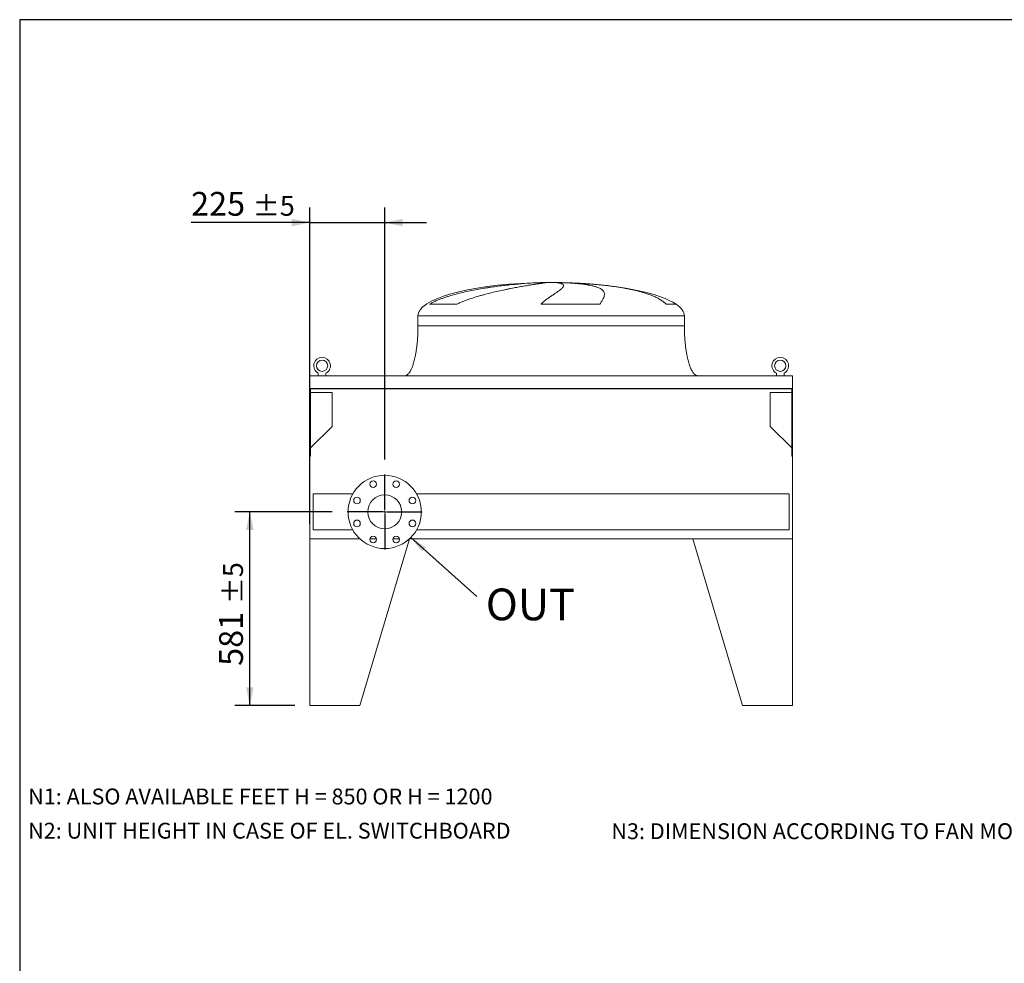
# Model space of a CAD drawing. Units: millimetres. Extents: x 132 to 9364, y 86 to 6540.
# Drawn here: x 132 to 3089, y 3706 to 6540 of the extents above; entities that cross this region are included whole.
import ezdxf

# ---------------------------------------------------------------- set-up
doc = ezdxf.new("R2010")
doc.units = ezdxf.units.MM
doc.header["$LTSCALE"] = 45
doc.linetypes.add('SLD-Solid', pattern=[0])
doc.layers.add('GEOMETRY', color=7, linetype='SLD-Solid')
doc.layers.add('TITLE', color=7, linetype='SLD-Solid')
doc.styles.add('SLDTEXTSTYLE0', font='TXT', dxfattribs={"width": 0.605})
doc.dimstyles.new('SLDDIMSTYLE2', dxfattribs={"dimtxt": 69.3446044921875, "dimasz": 53.99999999999999, "dimexe": 0, "dimexo": 0.0625, "dimgap": 17.33615112304688, "dimtad": 1, "dimdec": 0, "dimrnd": 1e-09, "dimzin": 12, "dimdsep": 46, "dimtxsty": 'SLDTEXTSTYLE0', "dimsah": 1, "dimcen": 0.09, "dimadec": 0, "dimazin": 3, "dimtol": 1, "dimtp": 5, "dimtm": 5, "dimtfac": 1, "dimtdec": 0, "dimtmove": 0, "dimatfit": 0, "dimfxl": 1, "dimfrac": 2, "dimtolj": 1, "dimarcsym": 0})
doc.dimstyles.new('SLDDIMSTYLE6', dxfattribs={"dimtxt": 0.18, "dimasz": 53.99999999999999, "dimexe": 0, "dimexo": 0.0625, "dimgap": 0, "dimtad": 0, "dimtih": 1, "dimtoh": 1, "dimdec": 0, "dimrnd": 1e-09, "dimzin": 0, "dimdsep": 46, "dimtxsty": 'Standard', "dimsah": 1, "dimcen": 0.09, "dimadec": 0, "dimazin": 0, "dimtfac": 53.99999999999999, "dimtdec": 0, "dimtofl": 0, "dimtmove": 0, "dimatfit": 3, "dimfxl": 1, "dimfrac": 2, "dimtolj": 1, "dimtzin": 0, "dimarcsym": 0})

# ---------------------------------------------------------------- blocks, each defined once
blk = doc.blocks.new('_D_35')
at = {"layer": 'GEOMETRY'}
for p, q in [((1002.90721070391, 5025.674340653791), (1002.90721070391, 5975.674340653781)), ((1227.90721070391, 5219.174340653791), (1227.90721070391, 5975.674340653781)), ((1002.90721070391, 5930.67434065378), (646.4716297459089, 5930.67434065378)), ((1002.90721070391, 5930.67434065378), (1227.90721070391, 5930.67434065378)), ((1227.90721070391, 5930.67434065378), (1353.90721070391, 5930.67434065378))]:
    blk.add_line(p, q, dxfattribs=at)
for points in [[(1002.90721070391, 5930.67434065378), (948.9072107039099, 5941.92434065378), (948.9072107039099, 5919.42434065378)], [(1227.90721070391, 5930.67434065378), (1281.90721070391, 5919.42434065378), (1281.90721070391, 5941.92434065378)]]:
    blk.add_solid(points, dxfattribs=at)
at = {"layer": 'GEOMETRY', "attachment_point": 1, "style": 'SLDTEXTSTYLE0'}
for s, insert, char_height in [('225', (646.4716297459089, 6022.762117313743), 71.43749999999999), ('±5', (831.6799643334233, 6010.787591603412), 59.53125)]:
    blk.add_mtext(s, dxfattribs=dict(at, insert=insert, char_height=char_height))
blk = doc.blocks.new('_D_36')
at = {"layer": 'GEOMETRY'}
for p, q in [((1070.40721070391, 5061.674340653791), (777.8974136036489, 5061.674340653791)), ((822.8974136036489, 4480.67434065379), (822.8974136036489, 5061.674340653791)), ((957.9072107039099, 4480.67434065379), (777.8974136036489, 4480.67434065379))]:
    blk.add_line(p, q, dxfattribs=at)
for points in [[(822.8974136036489, 5061.674340653791), (811.6474136036489, 5007.674340653791), (834.1474136036489, 5007.674340653791)], [(822.8974136036489, 4480.67434065379), (834.1474136036489, 4534.67434065379), (811.6474136036489, 4534.67434065379)]]:
    blk.add_solid(points, dxfattribs=at)
at = {"layer": 'GEOMETRY', "attachment_point": 1, "rotation": 90, "style": 'SLDTEXTSTYLE0'}
for s, insert, char_height in [('±5', (742.7841626540195, 4784.486022432672), 59.53125), ('581', (730.8096369436892, 4599.277687845158), 71.43749999999999)]:
    blk.add_mtext(s, dxfattribs=dict(at, insert=insert, char_height=char_height))
blk = doc.blocks.new('SW_NOTE_7')
at = {"layer": 'GEOMETRY', "color": 0, "insert": (26.96905293368308, 23.98532686044209), "char_height": 95.24999999999999, "attachment_point": 1, "style": 'SLDTEXTSTYLE0'}
blk.add_mtext('OUT', dxfattribs=at)
blk = doc.blocks.new('SW_CENTERMARKSYMBOL_4')
at = {"layer": 'GEOMETRY', "color": 0}
for p, q in [((0, 5.000000000000282), (0, 112.5000000000001)), ((-4.99999999999997, 0), (-112.5000000000001, 0)), ((0, 0), (-2.499999999999829, 0)), ((0, 0), (0, 2.500000000000141)), ((0, 0), (0, -2.500000000000141)), ((0, 0), (2.500000000000141, 0)), ((4.99999999999997, 0), (112.5000000000001, 0)), ((0, -5.000000000000282), (0, -112.5000000000001))]:
    blk.add_line(p, q, dxfattribs=at)

msp = doc.modelspace()

# ---------------------------------------------------------------- linework, layer by layer
at = {"color": 7, "linetype": 'SLD-Solid', "lineweight": 15}
for p, q in [((1683.982257651314, 5749.724517332078), (1710.911276013293, 5749.724517332078)), ((1745.813459199059, 5749.724517332078), (1772.403145394537, 5749.724517332078)), ((1444.683714208168, 5685.472867921478), (1362.823829978648, 5685.472867921478)), ((1874.140185753627, 5685.472867921478), (1696.566011292456, 5685.472867921478)), ((1327.907210703915, 5650.674340653791), (1327.907210703915, 5620.67434065379)), ((2127.907210703915, 5620.67434065379), (2127.907210703915, 5650.674340653791)), ((2452.907210703915, 5470.674340653791), (1002.907210703915, 5470.674340653791)), ((1002.907210703915, 5470.674340653791), (1002.907210703915, 5432.67434065379)), ((1028.407210703915, 5470.674340653791), (1028.407210703915, 5478.476367773367)), ((1051.407210703915, 5478.476367773367), (1051.407210703915, 5470.674340653791)), ((2404.407210703915, 5470.674340653791), (2404.407210703915, 5478.476367773367)), ((2427.407210703915, 5478.476367773367), (2427.407210703915, 5470.674340653791)), ((2452.907210703915, 5470.674340653791), (2452.907210703915, 5432.67434065379)), ((1002.907210703915, 5432.67434065379), (1002.907210703915, 5228.67434065379)), ((2452.907210703915, 5432.67434065379), (1002.907210703915, 5432.67434065379)), ((2450.907210703915, 5431.190704290154), (1004.907210703915, 5431.190704290154)), ((1004.907210703915, 5431.190704290154), (1004.907210703915, 5228.67434065379)), ((1069.907210703915, 5420.188701062746), (1004.90721070392, 5420.188701062746)), ((1069.907210703915, 5318.67434065379), (1069.907210703915, 5420.188701062746)), ((2450.90721070392, 5420.188701062746), (2385.907210703915, 5420.188701062746)), ((2385.907210703915, 5420.188701062746), (2385.907210703915, 5318.67434065379)), ((2450.907210703915, 5431.190704290154), (2450.907210703915, 5228.67434065379)), ((2452.907210703915, 5432.67434065379), (2452.907210703915, 5228.67434065379)), ((1004.90721070392, 5253.674340653795), (1069.907210703915, 5318.67434065379)), ((2385.907210703915, 5318.67434065379), (2450.90721070392, 5253.674340653785)), ((1002.907210703915, 4980.674340653791), (1002.907210703915, 5228.67434065379)), ((1004.907210703915, 5228.67434065379), (1002.907210703915, 5228.67434065379)), ((2452.907210703915, 5228.67434065379), (2450.907210703915, 5228.67434065379)), ((2452.907210703915, 5228.67434065379), (2452.907210703915, 4980.674340653791)), ((1132.074022298227, 5115.674340653791), (1012.907210703915, 5115.674340653791)), ((1012.907210703915, 5115.674340653791), (1012.907210703915, 5007.674340653791)), ((2442.907210703915, 5115.674340653791), (1323.740399109602, 5115.674340653791)), ((2442.907210703915, 5115.674340653791), (2442.907210703915, 5007.674340653791)), ((1012.907210703915, 5007.674340653791), (1132.074022298227, 5007.674340653791)), ((1323.740399109602, 5007.674340653791), (2442.907210703915, 5007.674340653791)), ((1002.907210703915, 4980.674340653791), (1002.907210703915, 4480.67434065379)), ((1002.907210703915, 4980.674340653791), (1153.482752358557, 4980.674340653791)), ((1302.907210703915, 4980.674340653791), (1152.907210703915, 4480.67434065379)), ((1183.699375961501, 4980.674340653791), (1203.232027620612, 4980.674340653791)), ((1252.582393787216, 4980.674340653791), (1272.115045446327, 4980.674340653791)), ((1302.331669049272, 4980.674340653791), (1302.907210703915, 4980.674340653791)), ((2452.907210703915, 4980.674340653791), (1302.331669049272, 4980.674340653791)), ((2152.907210703915, 4980.674340653791), (2302.907210703915, 4480.67434065379)), ((2452.907210703915, 4980.674340653791), (2152.907210703915, 4980.674340653791)), ((2452.907210703915, 4980.674340653791), (2452.907210703915, 4480.67434065379)), ((1152.907210703915, 4480.67434065379), (1002.907210703915, 4480.67434065379)), ((2302.907210703915, 4480.67434065379), (2452.907210703915, 4480.67434065379))]:
    msp.add_line(p, q, dxfattribs=at)
at = {"color": 8, "linetype": 'SLD-Solid', "lineweight": 15}
for p, q in [((1752.907210703916, 5750.478837045485), (1702.907210703914, 5750.478837045485)), ((2102.907210703916, 5685.472867921478), (2073.620664944712, 5685.472867921478)), ((1327.907210703915, 5650.674340653791), (2127.907210703915, 5650.674340653791))]:
    msp.add_line(p, q, dxfattribs=at)
at = {"color": 7, "linetype": 'SLD-Solid', "lineweight": 15}
for centre, radius in [((1039.907210703915, 5500.674340653791), 17), ((2415.907210703915, 5500.674340653791), 17), ((1227.907210703915, 5061.674340653791), 110), ((1193.465701791057, 5144.823498579807), 10), ((1262.348719616773, 5144.823498579807), 9.999999999999773), ((1144.758052777899, 5096.11584956665), 10), ((1227.907210703915, 5061.674340653791), 51), ((1311.056368629931, 5096.11584956665), 9.999999999999773), ((1144.758052777899, 5027.232831740933), 10), ((1311.056368629931, 5027.232831740933), 9.999999999999773), ((1193.465701791057, 4978.525182727775), 10), ((1262.348719616773, 4978.525182727775), 10.00000000000023)]:
    msp.add_circle(centre, radius, dxfattribs=at)
for centre, start in [((1039.907210703915, 5500.674340653791), 297.3871075026538), ((2415.907210703915, 5500.674340653791), 297.3871075026543)]:
    msp.add_arc(centre, 25.00000000000039, start, 242.6128924973474, dxfattribs=at)
for major_axis, ratio, start_param, end_param in [((-400, 0), 0.2500000000000023, 4.850650330481351, 6.283185307179586), ((-400, 0), 0.2500000000000023, 4.774929742181188, 4.850650330481351), ((-400, 0), 0.2500000000000023, 4.712388980384693, 4.774929742181188), ((400, 0), 0.2499999999999977, 1.508255564998402, 1.570796326794897), ((400, 0), 0.2499999999999977, 1.351100949479928, 1.508255564998402), ((400, 0), 0.2499999999999977, 0.3554212016902196, 1.351100949479928), ((400, 0), 0.2499999999999977, 0, 0.3554212016902196)]:
    msp.add_ellipse((1727.907210703915, 5650.674340653791), major_axis=major_axis, ratio=ratio, start_param=start_param, end_param=end_param, dxfattribs=at)
for points, knots in [([(1362.823829978648, 5685.472867921478), (1365.835101033289, 5687.293184852847), (1368.905033607944, 5688.988236870966), (1375.136206938518, 5692.198833172437), (1378.297702252674, 5693.713693435024), (1384.697113559675, 5696.604982799892), (1387.935137501486, 5697.981120433916), (1394.47789756245, 5700.622102615831), (1397.782686230052, 5701.886804500584), (1404.452313917075, 5704.323891010331), (1407.817181151753, 5705.496198512492), (1414.602236640969, 5707.762345747432), (1418.02465651747, 5708.856819666115), (1428.355671555829, 5712.033889495019), (1435.277159574003, 5713.995956688953), (1449.172009555412, 5717.681588290575), (1456.145496569566, 5719.404593776898), (1470.134244609227, 5722.657266421127), (1477.149564400983, 5724.186671015696), (1498.247972213958, 5728.530458064434), (1512.382900384078, 5731.10317205298), (1528.344406409405, 5733.714941533418), (1530.118618350481, 5734.001121138678), (1533.656283892214, 5734.563758167982), (1535.421291836552, 5734.840472074022), (1540.704853207483, 5735.657241811847), (1544.211945857098, 5736.183936173685), (1554.68741684022, 5737.713687350069), (1561.610018360811, 5738.666542461542), (1582.193967392167, 5741.343714715068), (1595.672046356734, 5742.888030146561), (1615.509974294451, 5744.889959284083), (1622.059280335531, 5745.504462979482), (1631.785255722129, 5746.349756202045), (1635.014848898198, 5746.619056589986), (1641.410959684643, 5747.130057597259), (1644.579600838815, 5747.371972592789), (1660.276248561436, 5748.51537561631), (1672.36624170005, 5749.219744426419), (1683.982257651314, 5749.724517332078)], [0, 0, 0, 0, 0.03125000000000003, 0.03125000000000003, 0.06250000000000006, 0.06250000000000006, 0.09375000000000008, 0.09375000000000008, 0.1250000000000001, 0.1250000000000001, 0.1562500000000001, 0.1562500000000001, 0.1875000000000002, 0.1875000000000002, 0.2500000000000007, 0.2500000000000007, 0.3125000000000012, 0.3125000000000012, 0.3750000000000017, 0.3750000000000017, 0.5000000000000029, 0.5000000000000029, 0.515625000000003, 0.515625000000003, 0.5312500000000031, 0.5312500000000031, 0.562500000000003, 0.562500000000003, 0.6250000000000026, 0.6250000000000026, 0.7500000000000016, 0.7500000000000016, 0.812500000000001, 0.812500000000001, 0.8437500000000007, 0.8437500000000007, 0.8750000000000003, 0.8750000000000003, 1, 1, 1, 1]), ([(1710.911276013293, 5749.724517332078), (1708.576380652396, 5749.462293288235), (1705.968018731955, 5749.147026413172), (1700.222366860182, 5748.41079775489), (1697.085035002224, 5747.989835108342), (1690.288711941448, 5747.039461989723), (1686.629712311877, 5746.51006293817), (1678.787480812375, 5745.336789712519), (1674.604271928293, 5744.692941607314), (1669.039719279295, 5743.810427457309), (1667.908731450745, 5743.629822434652), (1665.621874322051, 5743.262078798179), (1664.465537228522, 5743.074869022955), (1660.958214196498, 5742.503131418136), (1658.56893231494, 5742.108502198118), (1651.250603094497, 5740.883202856447), (1646.171296738834, 5740.011244083496), (1635.620560022387, 5738.149035657162), (1630.149110955117, 5737.158818618191), (1618.815771189693, 5735.047708516334), (1612.953880327273, 5733.926874378742), (1605.379365855634, 5732.432892651485), (1603.85208888557, 5732.129432737263), (1600.772641789231, 5731.51283036029), (1599.2224281524, 5731.200074502193), (1594.554642153809, 5730.250925964659), (1591.414402801259, 5729.602559289646), (1581.911007909843, 5727.607757938988), (1575.465253962623, 5726.211872759194), (1562.364252279334, 5723.267407226607), (1555.708955896725, 5721.718963568682), (1542.197653122096, 5718.439293649867), (1535.341575656963, 5716.70833379969), (1524.91333201776, 5713.940769637012), (1521.411535837899, 5712.989111131456), (1514.368198829768, 5711.022363653227), (1510.846142086131, 5710.012734629845), (1500.283586958986, 5706.893853100752), (1493.246125893779, 5704.696246559314), (1482.723012790668, 5701.155150327213), (1479.220937616558, 5699.93366828668), (1472.234798452587, 5697.390855521832), (1468.750686310848, 5696.06965303075), (1461.80993850275, 5693.302373960697), (1458.353205589397, 5691.856557394043), (1451.481492232149, 5688.802015656266), (1448.066286820242, 5687.193893932385), (1444.683714208168, 5685.472867921478)], [0, 0, 0, 0, 0.0624999999999986, 0.0624999999999986, 0.1249999999999972, 0.1249999999999972, 0.1874999999999958, 0.1874999999999958, 0.2499999999999944, 0.2499999999999944, 0.2656249999999942, 0.2656249999999942, 0.2812499999999939, 0.2812499999999939, 0.3124999999999941, 0.3124999999999941, 0.3749999999999942, 0.3749999999999942, 0.4374999999999944, 0.4374999999999944, 0.4999999999999946, 0.4999999999999946, 0.5156249999999946, 0.5156249999999946, 0.5312499999999946, 0.5312499999999946, 0.5624999999999947, 0.5624999999999947, 0.6249999999999951, 0.6249999999999951, 0.6874999999999954, 0.6874999999999954, 0.7499999999999958, 0.7499999999999958, 0.781249999999996, 0.781249999999996, 0.8124999999999962, 0.8124999999999962, 0.874999999999997, 0.874999999999997, 0.9062499999999978, 0.9062499999999978, 0.9374999999999986, 0.9374999999999986, 0.9687499999999992, 0.9687499999999992, 1, 1, 1, 1]), ([(1696.566011292456, 5685.472867921478), (1698.449674945716, 5687.293184852847), (1700.326646836829, 5688.988236870966), (1704.044599853977, 5692.198833172437), (1705.88578411188, 5693.713693435024), (1709.518508920095, 5696.604982799892), (1711.310137925254, 5697.981120433916), (1714.834268483688, 5700.622102615831), (1716.566814384307, 5701.886804500584), (1719.965685761857, 5704.323891010331), (1721.632035912814, 5705.496198512492), (1724.892855059242, 5707.762345747432), (1726.488336767106, 5708.856819666116), (1731.153427738729, 5712.033889495019), (1734.079028319148, 5713.995956688953), (1739.55252105755, 5717.681588290575), (1742.100522116023, 5719.404593776898), (1746.811438264611, 5722.657266421127), (1748.974410595557, 5724.186671015698), (1754.872679037767, 5728.530458064434), (1758.019308377468, 5731.10317205298), (1760.616080280077, 5733.714941533418), (1760.891418513375, 5734.001121138678), (1761.413832368327, 5734.563758167982), (1761.661168016579, 5734.840472074022), (1762.361754783064, 5735.657241811847), (1762.773594812696, 5736.183936173685), (1763.844679831525, 5737.713687350069), (1764.339632079698, 5738.666542461542), (1765.17173769555, 5741.343714715068), (1764.858509158317, 5742.888030146561), (1763.063325648455, 5744.889959284083), (1762.243464145368, 5745.504462979482), (1760.672892251364, 5746.349756202045), (1760.091657071019, 5746.619056589986), (1758.819813510549, 5747.130057597259), (1758.129020827297, 5747.371972592789), (1754.401806711951, 5748.51537561631), (1750.548791935734, 5749.219744426419), (1745.813459199059, 5749.724517332078)], [0, 0, 0, 0, 0.03124999999999874, 0.03124999999999874, 0.06249999999999749, 0.06249999999999749, 0.09374999999999623, 0.09374999999999623, 0.124999999999995, 0.124999999999995, 0.1562499999999937, 0.1562499999999937, 0.1874999999999925, 0.1874999999999925, 0.24999999999999, 0.24999999999999, 0.3124999999999875, 0.3124999999999875, 0.3749999999999849, 0.3749999999999849, 0.4999999999999801, 0.4999999999999801, 0.5156249999999802, 0.5156249999999802, 0.5312499999999805, 0.5312499999999805, 0.5624999999999816, 0.5624999999999816, 0.6249999999999838, 0.6249999999999838, 0.7499999999999879, 0.7499999999999879, 0.81249999999999, 0.81249999999999, 0.8437499999999916, 0.8437499999999916, 0.874999999999993, 0.874999999999993, 1, 1, 1, 1]), ([(1772.403145394537, 5749.724517332078), (1778.51598080954, 5749.462293288235), (1784.405120549579, 5749.147026413172), (1795.75051923029, 5748.41079775489), (1801.206744401069, 5747.989835108342), (1811.691967660733, 5747.039461989723), (1816.720959772495, 5746.51006293817), (1826.349224413636, 5745.336789712519), (1830.948517261668, 5744.692941607314), (1836.422274802246, 5743.810427457309), (1837.504388703371, 5743.629822434652), (1839.632511332532, 5743.262078798179), (1840.679054313593, 5743.074869022955), (1843.766653531278, 5742.503131418136), (1845.755702001591, 5742.108502198117), (1851.518173259993, 5740.883202856447), (1855.087238370339, 5740.011244083496), (1861.690163489921, 5738.149035657162), (1864.724004870686, 5737.158818618191), (1870.256452233696, 5735.047708516334), (1872.755068634059, 5733.926874378742), (1875.537688912226, 5732.432892651485), (1876.077155795179, 5732.129432737263), (1877.121721058471, 5731.51283036029), (1877.626112685124, 5731.200074502193), (1879.081494527052, 5730.250925964659), (1879.976608833254, 5729.602559289646), (1882.440998319, 5727.607757938988), (1883.789628720125, 5726.211872759194), (1885.914004160006, 5723.267407226607), (1886.689699899658, 5721.718963568682), (1887.674478594527, 5718.439293649867), (1887.883521963511, 5716.70833379969), (1887.770817221713, 5713.940769637012), (1887.662056241466, 5712.989111131456), (1887.301830224448, 5711.022363653226), (1887.051428298549, 5710.012734629844), (1886.095907582949, 5706.893853100752), (1885.186408799713, 5704.696246559314), (1883.438753741273, 5701.155150327213), (1882.792298826569, 5699.93366828668), (1881.376340276393, 5697.390855521832), (1880.606809451911, 5696.06965303075), (1878.950509974369, 5693.302373960697), (1878.063689065432, 5691.856557394043), (1876.180828967336, 5688.802015656266), (1875.184673880796, 5687.193893932385), (1874.140185753627, 5685.472867921478)], [0, 0, 0, 0, 0.06250000000000121, 0.06250000000000121, 0.1250000000000024, 0.1250000000000024, 0.1875000000000035, 0.1875000000000035, 0.2500000000000047, 0.2500000000000047, 0.2656250000000052, 0.2656250000000052, 0.2812500000000058, 0.2812500000000058, 0.3125000000000071, 0.3125000000000071, 0.3750000000000096, 0.3750000000000096, 0.4375000000000121, 0.4375000000000121, 0.5000000000000147, 0.5000000000000147, 0.5156250000000153, 0.5156250000000153, 0.5312500000000159, 0.5312500000000159, 0.5625000000000161, 0.5625000000000161, 0.6250000000000153, 0.6250000000000153, 0.6875000000000145, 0.6875000000000145, 0.7500000000000137, 0.7500000000000137, 0.7812500000000132, 0.7812500000000132, 0.8125000000000127, 0.8125000000000127, 0.8750000000000097, 0.8750000000000097, 0.9062500000000073, 0.9062500000000073, 0.9375000000000049, 0.9375000000000049, 0.9687500000000026, 0.9687500000000026, 1, 1, 1, 1]), ([(1327.907210703915, 5620.674340653791), (1327.871639532572, 5615.858895584911), (1327.801154345727, 5606.316967877466), (1327.237255859331, 5592.218644325485), (1326.362758076987, 5578.611805554054), (1325.180536800621, 5565.689855976682), (1323.742736846801, 5553.610172970661), (1322.124690766473, 5542.672524360076), (1320.391329633737, 5532.908565377317), (1318.604228918231, 5524.308514043056), (1316.766665137814, 5516.649825273393), (1314.917490855281, 5509.905222899833), (1313.024766125453, 5503.81463986738), (1311.113952427144, 5498.388883785853), (1309.206952487226, 5493.621946429398), (1307.432223211162, 5489.690655468687), (1305.811832359897, 5486.489040681042), (1304.383091279707, 5483.953445992816), (1302.930755470236, 5481.614795332592), (1301.197175874788, 5479.116959430809), (1299.080067805447, 5476.548329081668), (1296.659755774996, 5474.209453574616), (1294.088413175502, 5472.364967486707), (1291.143613693067, 5470.967919272088), (1288.991532717906, 5470.772701012412), (1287.907210703915, 5470.674340653791)], [0, 0, 0, 0, 0.08918102144821478, 0.1767144775535688, 0.261270068764984, 0.3416808293210742, 0.4170010828952843, 0.4865403385840193, 0.5464246884623147, 0.6006353143640837, 0.649194137240891, 0.6922677497253907, 0.7301334829038708, 0.7672923008882296, 0.7987735261793665, 0.8251921595736214, 0.8471502542954243, 0.8652084018057942, 0.8790755518858403, 0.8981233069692041, 0.9214798344606616, 0.9406175212610577, 0.9602647765482113, 0.9799794812477229, 0.9999999999999999, 0.9999999999999999, 0.9999999999999999, 0.9999999999999999]), ([(2167.907210703915, 5470.674340653791), (2167.306709605213, 5470.703883039435), (2166.139444558089, 5470.761308070374), (2163.994437990035, 5471.313502613912), (2161.728734303881, 5472.373630527798), (2159.632236489973, 5473.866712709854), (2158.210830359553, 5475.126919263098), (2157.264682614217, 5476.0720995965), (2156.541068130463, 5476.848908578221), (2155.799100013552, 5477.700453468374), (2154.75511107231, 5478.987471892257), (2153.374684106664, 5480.873501892002), (2151.643812946948, 5483.563929420476), (2149.713748276718, 5486.998073469162), (2147.605674196183, 5491.313709481335), (2145.413489785978, 5496.50250625045), (2143.168127379594, 5502.643121553462), (2140.908151968428, 5509.798854790414), (2138.642944381981, 5518.167423614127), (2136.430412363179, 5527.806843378408), (2134.335325526083, 5538.733632141309), (2132.467663540534, 5550.649418935508), (2130.871839257036, 5563.422459358208), (2129.584258891476, 5576.873937836499), (2128.633565254889, 5591.049345346287), (2128.022029193922, 5605.73145709042), (2127.945701320055, 5615.665036009395), (2127.907210703915, 5620.67434065379)], [0, 0, 0, 0, 0.01110750167415487, 0.02159096543393526, 0.04079394173387336, 0.05706027631255215, 0.06909993353698973, 0.07593683175659377, 0.08182082151094108, 0.08875695186003218, 0.09684881303242336, 0.1125044419447288, 0.1320124983836988, 0.1560582933864014, 0.1854149496467248, 0.2209123735415668, 0.2603244724772162, 0.3064549056323201, 0.3598381341357392, 0.4208362037553884, 0.4895665585837732, 0.5658354143612666, 0.6441576553715248, 0.7279159818187214, 0.8160455695282871, 0.9072354696695867, 1, 1, 1, 1])]:
    msp.add_open_spline(points, degree=3, knots=knots, dxfattribs=at)
at = {"color": 8, "linetype": 'SLD-Solid', "lineweight": 15}
for points, knots in [([(2073.620664944712, 5685.472867921478), (2072.261410923257, 5686.755263108353), (2069.539814158878, 5689.322967552238), (2063.706760114491, 5693.961021031426), (2055.921891336385, 5699.20628213425), (2045.828529744923, 5704.770328414263), (2035.661775390283, 5709.490891479493), (2025.575684471957, 5713.549786766554), (2015.705956055167, 5717.068830450195), (2005.432118657055, 5720.335742381062), (1994.708220314359, 5723.392742387252), (1983.556596303004, 5726.251646993383), (1971.975265593896, 5728.927948509518), (1960.045667023842, 5731.418004261423), (1947.866486373568, 5733.716939460221), (1935.477769077502, 5735.834924720768), (1922.891276995778, 5737.785054263133), (1910.043506984404, 5739.586684207979), (1896.878580405937, 5741.25367690671), (1883.427152113592, 5742.785396663803), (1869.691394960446, 5744.183801063931), (1855.769895519989, 5745.443935336671), (1841.573084819126, 5746.571435557883), (1827.990972424773, 5747.522780887724), (1819.080590197929, 5748.031618657627), (1815.046386645103, 5748.261996556901)], [0, 0, 0, 0, 0.02524350857981157, 0.05054437962880506, 0.1016998980825233, 0.1530841506447115, 0.2049068710167331, 0.2480753181301953, 0.2913228291546872, 0.3347996507678868, 0.3783503965403758, 0.4227382921350664, 0.467201929113661, 0.5118935074620602, 0.556661145831184, 0.6006204387753876, 0.644651652963149, 0.6889008700662718, 0.7332233181824978, 0.7783834407664464, 0.8236214490201376, 0.8690960709746564, 0.9146503212641143, 0.9613576647529763, 1, 1, 1, 1]), ([(1327.907210703915, 5620.67434065379), (1327.907210703915, 5620.67434065379), (1328.550278668435, 5620.67434065379), (1331.11636140166, 5620.67434065379), (1333.039372199184, 5620.67434065379), (1338.146824886148, 5620.67434065379), (1341.331258871472, 5620.67434065379), (1348.930893950782, 5620.67434065379), (1353.346083283837, 5620.67434065379), (1363.364712115296, 5620.67434065379), (1368.968136109218, 5620.67434065379), (1381.309273820439, 5620.67434065379), (1388.046968439021, 5620.67434065379), (1402.591763127492, 5620.67434065379), (1410.39884068836, 5620.67434065379), (1427.007218030237, 5620.67434065379), (1435.808492108696, 5620.67434065379), (1454.320504351113, 5620.67434065379), (1464.031213866521, 5620.67434065379), (1484.268580211887, 5620.67434065379), (1494.795205723197, 5620.67434065379), (1516.563029270736, 5620.67434065379), (1527.804193619834, 5620.67434065379), (1550.892838329278, 5620.67434065379), (1562.740282958437, 5620.67434065379), (1586.927392559697, 5620.67434065379), (1599.267020100664, 5620.67434065379), (1624.31965950626, 5620.67434065379), (1637.03263260029, 5620.67434065379), (1662.709531197577, 5620.67434065379), (1675.673416964155, 5620.67434065379), (1701.72729218322, 5620.67434065379), (1714.817241315633, 5620.67434065379), (1740.997180095619, 5620.67434065379), (1754.087129228026, 5620.67434065379), (1780.141004447069, 5620.67434065379), (1793.104890213631, 5620.67434065379), (1818.781788810874, 5620.67434065379), (1831.494761904877, 5620.67434065379), (1856.547401310407, 5620.67434065379), (1868.887028851337, 5620.67434065379), (1893.074138452511, 5620.67434065379), (1904.921583081623, 5620.67434065379), (1928.010227790961, 5620.67434065379), (1939.251392140002, 5620.67434065379), (1961.019215687416, 5620.67434065379), (1971.545841198659, 5620.67434065379), (1991.783207543883, 5620.67434065379), (2001.493917059216, 5620.67434065379), (2020.005929301474, 5620.67434065379), (2028.807203379851, 5620.67434065379), (2045.415580721554, 5620.67434065379), (2053.222658282332, 5620.67434065379), (2067.767452970616, 5620.67434065379), (2074.505147589103, 5620.67434065379), (2086.846285300127, 5620.67434065379), (2092.449709293947, 5620.67434065379), (2102.468338125199, 5620.67434065379), (2106.883527458148, 5620.67434065379), (2114.483162537244, 5620.67434065379), (2117.667596522459, 5620.67434065379), (2122.775049209204, 5620.67434065379), (2124.698060006617, 5620.67434065379), (2127.264142739619, 5620.67434065379), (2127.907210704027, 5620.67434065379), (2127.907210703915, 5620.67434065379)], [0, 0, 0, 0, 0.03125, 0.03125, 0.0625, 0.0625, 0.09375, 0.09375, 0.125, 0.125, 0.15625, 0.15625, 0.1875, 0.1875, 0.21875, 0.21875, 0.25, 0.25, 0.28125, 0.28125, 0.3125, 0.3125, 0.34375, 0.34375, 0.375, 0.375, 0.40625, 0.40625, 0.4375, 0.4375, 0.46875, 0.46875, 0.5, 0.5, 0.53125, 0.53125, 0.5625, 0.5625, 0.59375, 0.59375, 0.625, 0.625, 0.65625, 0.65625, 0.6875, 0.6875, 0.71875, 0.71875, 0.75, 0.75, 0.78125, 0.78125, 0.8125, 0.8125, 0.84375, 0.84375, 0.875, 0.875, 0.90625, 0.90625, 0.9375, 0.9375, 0.96875, 0.96875, 1, 1, 1, 1])]:
    msp.add_open_spline(points, degree=3, knots=knots, dxfattribs=at)
at = {"layer": 'TITLE', "color": 7, "linetype": 'SLD-Solid'}
for p, q in [((9346.320284027384, 6540.066446217955), (131.7820601964414, 6540.066446217955)), ((131.7820601964414, 6540.066446217955), (131.7820601964414, 86.37416053359243))]:
    msp.add_line(p, q, dxfattribs=at)

# ---------------------------------------------------------------- block references
at = {"layer": 'GEOMETRY'}
for name, p in [('SW_CENTERMARKSYMBOL_4', (1227.90721070391, 5061.674340653791)), ('SW_NOTE_7', (1504.533985581874, 4807.514347905729))]:
    msp.add_blockref(name, p, dxfattribs=at)

# ---------------------------------------------------------------- texts
at = {"layer": 'GEOMETRY', "char_height": 47.62499999999999, "attachment_point": 1, "style": 'SLDTEXTSTYLE0'}
for s, insert in [('N1: ALSO AVAILABLE FEET H = 850 OR H = 1200', (157.0512296557475, 4230.782324827401)), ('N2: UNIT HEIGHT IN CASE OF EL. SWITCHBOARD', (157.0512296557432, 4128.029118793173)), ('N3: DIMENSION ACCORDING TO FAN MODEL', (1908.517009949869, 4126.488898392423))]:
    msp.add_mtext(s, dxfattribs=dict(at, insert=insert))

# ---------------------------------------------------------------- dimensions: what is measured, and where the dimension line sits
at = {"layer": 'GEOMETRY'}
dim = msp.add_linear_dim(base=(1227.90721070391, 5930.674340653779), p1=(1002.90721070391, 4980.674340653791), p2=(1227.90721070391, 5174.174340653791), dimstyle='SLDDIMSTYLE2', dxfattribs=at)
dim.commit()
dim.dimension.update_dxf_attribs({"geometry": '_D_35', "text_midpoint": (782.8974136036119, 5930.674340653779), "dimtype": 160})
dim = msp.add_linear_dim(base=(822.8974136036492, 5061.674340653791), p1=(1002.90721070391, 4480.67434065379), p2=(1115.40721070391, 5061.674340653791), angle=90.0000000000002, dimstyle='SLDDIMSTYLE2', dxfattribs=at)
dim.commit()
dim.dimension.update_dxf_attribs({"geometry": '_D_36', "text_midpoint": (822.8974136036492, 4735.70347170286), "dimtype": 160})

# ---------------------------------------------------------------- leaders
msp.add_leader([(1306.263328635906, 4984.471239792317), (1504.533985581874, 4807.514347905729)], dimstyle='SLDDIMSTYLE6', dxfattribs=at)

doc.saveas('drawing.dxf')
